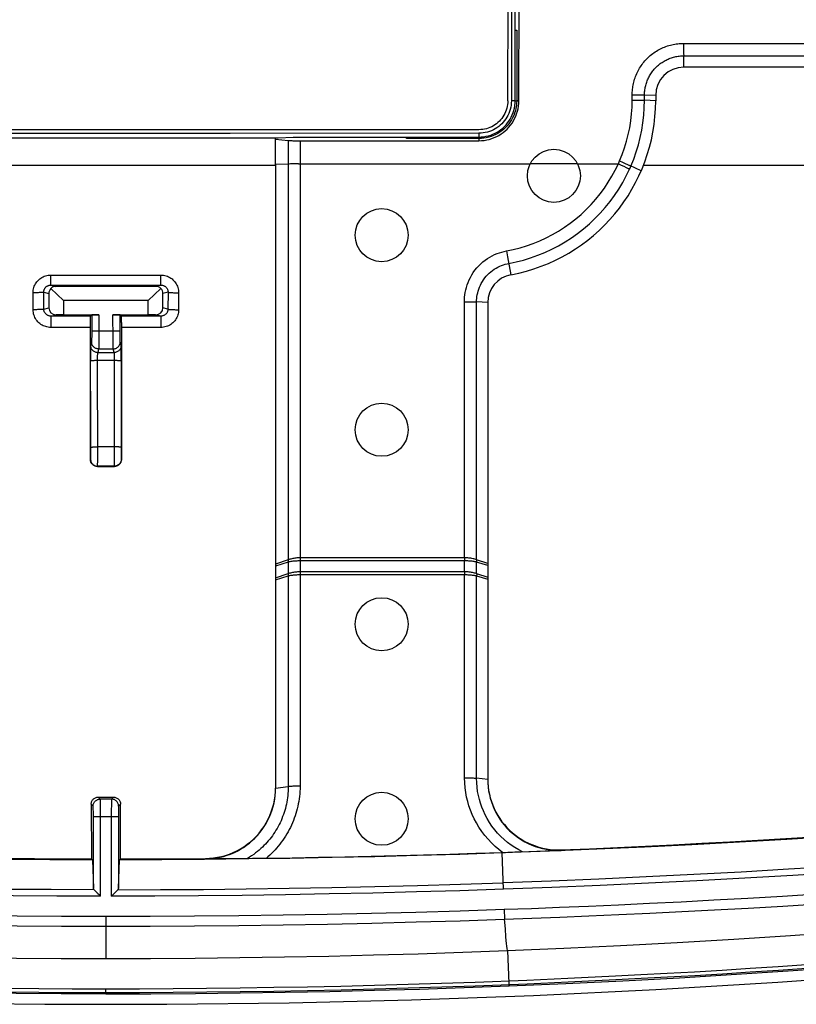
# Model space of a CAD drawing. Units: millimetres. Extents: x -47.7 to 46.8, y -48.8 to 45.7.
# Drawn here: x -2.9 to 19.1, y -48.8 to -21 of the extents above; entities that cross this region are included whole.
import ezdxf

# ---------------------------------------------------------------- set-up
doc = ezdxf.new("R2010")
doc.units = ezdxf.units.MM
doc.header["$LTSCALE"] = 16.335
doc.layers.get('0').update_dxf_attribs({"linetype": 'CONTINUOUS'})
for name, color, linetype in [('ASSI', 7, 'CONTINUOUS'), ('DRAFT', 7, 'CONTINUOUS'), ('RACCORDO', 7, 'CONTINUOUS'), ('SMUSSO', 7, 'CONTINUOUS'), ('SUPERFICI', 7, 'CONTINUOUS')]:
    doc.layers.add(name, color=color, linetype=linetype)

msp = doc.modelspace()

# ---------------------------------------------------------------- linework, layer by layer
at = {"color": 7, "linetype": 'CONTINUOUS'}
for p, q in [((11.108, -23.285), (11.123, -15.334)), ((10.903, -23.284), (10.916, -16.053)), ((11.016, -16.054), (11.003, -23.285)), ((11.112, -21.284), (11.156, -21.284)), ((11.156, -21.284), (11.152, -23.286)), ((11.105, -23.354), (11.108, -23.285)), ((11.108, -23.285), (11.152, -23.285)), ((3.049, -24.107), (-3.984, -24.107)), ((3.049, -24.207), (-3.984, -24.207)), ((10.083, -24.103), (3.049, -24.107)), ((10.083, -24.203), (3.049, -24.207)), ((-5.337, -24.33), (4.402, -24.33)), ((4.402, -24.33), (4.833, -24.312)), ((4.833, -24.312), (10.083, -24.309)), ((8.033, -24.354), (8.033, -24.31)), ((10.083, -24.352), (8.033, -24.354)), ((10.083, -24.31), (10.152, -24.307))]:
    msp.add_line(p, q, dxfattribs=at)
at = {"color": 253, "linetype": 'CONTINUOUS'}
for p, q in [((11.108, -23.285), (11.003, -23.285)), ((11.213, -23.286), (11.152, -23.286)), ((10.083, -24.203), (10.083, -24.414)), ((4.333, -25.114), (-5.267, -25.114)), ((12.873, -25.066), (11.535, -25.066)), ((33.989, -25.114), (14.736, -25.114))]:
    msp.add_line(p, q, dxfattribs=at)
at = {"color": 7, "linetype": 'CONTINUOUS'}
for points in [[(11.003, -23.285), (11, -23.347), (10.994, -23.408), (10.984, -23.468), (10.969, -23.528), (10.951, -23.586), (10.929, -23.642), (10.904, -23.696), (10.876, -23.748), (10.845, -23.798), (10.81, -23.846), (10.772, -23.892), (10.732, -23.935), (10.689, -23.975), (10.643, -24.013), (10.595, -24.047), (10.545, -24.078), (10.493, -24.106), (10.439, -24.131), (10.383, -24.152), (10.325, -24.171), (10.265, -24.185), (10.206, -24.195), (10.145, -24.201), (10.083, -24.203)], [(10.083, -24.414), (10.158, -24.412), (10.233, -24.404), (10.306, -24.392), (10.378, -24.375), (10.45, -24.353), (10.519, -24.326), (10.586, -24.296), (10.65, -24.262), (10.711, -24.223), (10.771, -24.181), (10.827, -24.134), (10.881, -24.084), (10.931, -24.031), (10.978, -23.974), (11.02, -23.915), (11.059, -23.853), (11.094, -23.789), (11.124, -23.723), (11.151, -23.654), (11.173, -23.582), (11.19, -23.509), (11.203, -23.436), (11.21, -23.361), (11.213, -23.286)], [(11.152, -23.286), (11.149, -23.357), (11.142, -23.427), (11.13, -23.497), (11.114, -23.566), (11.093, -23.633), (11.067, -23.699), (11.038, -23.762), (11.006, -23.822), (10.97, -23.88), (10.929, -23.936), (10.885, -23.989), (10.837, -24.04), (10.786, -24.088), (10.733, -24.132), (10.677, -24.172), (10.619, -24.208), (10.559, -24.24), (10.496, -24.269), (10.43, -24.294), (10.362, -24.315), (10.293, -24.331), (10.224, -24.343), (10.154, -24.35), (10.083, -24.352)], [(10.152, -24.307), (10.219, -24.3), (10.286, -24.289), (10.352, -24.273), (10.417, -24.253), (10.48, -24.229), (10.54, -24.202), (10.598, -24.17), (10.653, -24.136), (10.707, -24.097), (10.758, -24.055), (10.807, -24.009), (10.852, -23.961), (10.895, -23.909), (10.933, -23.856), (10.968, -23.8), (10.999, -23.743), (11.027, -23.683), (11.051, -23.62), (11.071, -23.555), (11.087, -23.489), (11.098, -23.422), (11.105, -23.354)], [(10.889, -47.31), (12.49, -47.242), (14.091, -47.165), (15.692, -47.079), (17.293, -46.984), (18.893, -46.88), (20.493, -46.768), (22.093, -46.646), (23.692, -46.516), (25.29, -46.376)], [(-11.824, -47.31), (-10.562, -47.357), (-9.301, -47.398), (-8.039, -47.434), (-6.778, -47.465), (-5.516, -47.49), (-4.254, -47.509), (-2.992, -47.523), (-1.729, -47.532), (-0.467, -47.534)], [(-0.467, -47.534), (0.795, -47.532), (2.057, -47.523), (3.319, -47.509), (4.581, -47.49), (5.843, -47.465), (7.105, -47.434), (8.366, -47.398), (9.628, -47.357), (10.889, -47.31)], [(-0.467, -48.534), (-1.735, -48.532), (-3.002, -48.523), (-4.269, -48.509), (-5.536, -48.49), (-6.803, -48.465), (-8.07, -48.434), (-9.337, -48.398), (-10.603, -48.356), (-11.869, -48.309)], [(-0.467, -48.534), (0.8, -48.532), (2.067, -48.523), (3.334, -48.509), (4.601, -48.49), (5.868, -48.465), (7.135, -48.434), (8.402, -48.398), (9.668, -48.356), (10.935, -48.309)]]:
    msp.add_lwpolyline(points, dxfattribs=at)
for centre in [(12.204, -25.406), (7.333, -27.084), (7.333, -38.084)]:
    msp.add_circle(centre, 0.75, dxfattribs=at)
at = {"layer": 'ASSI', "color": 7, "linetype": 'CONTINUOUS'}
for centre in [(7.333, -32.584), (7.333, -43.584)]:
    msp.add_circle(centre, 0.75, dxfattribs=at)
at = {"layer": 'DRAFT', "color": 7, "linetype": 'CONTINUOUS'}
for p, q in [((-0.878, -44.717), (-0.85, -44.745)), ((-0.084, -44.745), (-0.057, -44.717))]:
    msp.add_line(p, q, dxfattribs=at)
for points in [[(22.8, -43.901), (21.466, -43.995), (20.13, -44.084), (18.792, -44.168), (17.451, -44.245), (16.107, -44.318), (14.765, -44.385), (13.423, -44.445), (12.083, -44.501), (10.743, -44.55)], [(-0.85, -44.745), (-2.055, -44.741), (-3.259, -44.733), (-4.463, -44.721), (-5.667, -44.704), (-6.87, -44.682), (-8.073, -44.656), (-9.275, -44.625), (-10.476, -44.59), (-11.677, -44.55)], [(10.743, -44.55), (9.542, -44.59), (8.34, -44.625), (7.138, -44.656), (5.935, -44.682), (4.732, -44.704), (3.528, -44.721), (2.324, -44.733), (1.12, -44.741), (-0.084, -44.745)], [(-26.357, -47.669), (-22.914, -47.959), (-19.468, -48.207), (-16.019, -48.415), (-12.566, -48.58), (-9.11, -48.705), (-5.653, -48.788), (-2.196, -48.829), (1.261, -48.829), (4.718, -48.788), (8.175, -48.705), (11.632, -48.58), (15.085, -48.415), (18.534, -48.207), (21.98, -47.959), (25.422, -47.669)]]:
    msp.add_lwpolyline(points, dxfattribs=at)
at = {"layer": 'RACCORDO', "color": 7, "linetype": 'CONTINUOUS'}
for p, q in [((11.213, -23.286), (11.228, -15.484)), ((15.883, -22.334), (15.875, -22.014)), ((33.43, -22.334), (15.883, -22.334)), ((15.083, -23.284), (14.767, -23.271)), ((4.333, -24.374), (4.69, -24.405)), ((4.333, -25.09), (4.333, -42.714)), ((-2.021, -28.59), (-1.667, -28.934)), ((0.947, -28.531), (-1.881, -28.531)), ((0.733, -28.934), (1.086, -28.59)), ((-2.081, -28.731), (-2.081, -29.138)), ((1.147, -29.138), (1.147, -28.731)), ((10.333, -28.989), (10.019, -28.97)), ((10.333, -28.989), (10.333, -42.472)), ((-1.667, -29.334), (-1.874, -29.336)), ((-1.667, -29.334), (-0.669, -29.334)), ((-0.907, -29.418), (-0.908, -29.46)), ((-0.908, -29.46), (-0.908, -29.556)), ((-0.869, -29.336), (-0.906, -29.373)), ((-0.869, -29.336), (-0.869, -29.802)), ((-0.266, -29.334), (0.733, -29.334)), ((-0.066, -29.336), (-0.029, -29.373)), ((-0.066, -29.802), (-0.066, -29.336)), ((-0.027, -29.418), (-0.028, -29.396)), ((-0.027, -29.46), (-0.027, -29.418)), ((-0.026, -29.556), (-0.027, -29.46)), ((0.94, -29.336), (0.733, -29.334)), ((-0.908, -29.556), (-0.906, -33.423)), ((-0.026, -29.556), (-0.028, -33.423)), ((-0.899, -30.305), (-0.9, -30.428)), ((-0.899, -30.252), (-0.899, -30.305)), ((-0.036, -30.252), (-0.036, -30.227)), ((-0.035, -30.305), (-0.036, -30.252)), ((-0.034, -30.428), (-0.035, -30.305)), ((-0.9, -30.428), (-0.901, -30.638)), ((-0.034, -30.638), (-0.034, -30.428)), ((-0.706, -33.623), (-0.228, -33.623)), ((10.333, -42.472), (10.019, -42.438)), ((4.333, -42.714), (4.69, -42.674)), ((-0.682, -42.97), (-0.253, -42.97)), ((-0.881, -43.171), (-0.878, -44.717)), ((-0.057, -44.717), (-0.053, -43.171)), ((-3.285, -44.705), (-2.483, -44.711)), ((-2.483, -44.711), (-0.878, -44.717)), ((-0.85, -44.745), (-0.821, -45.552)), ((-0.114, -45.552), (-0.084, -44.745)), ((-0.057, -44.717), (0.746, -44.715)), ((0.746, -44.715), (2.35, -44.705)), ((3.529, -44.712), (2.35, -44.719)), ((3.577, -44.712), (3.529, -44.712)), ((-0.793, -45.599), (-0.802, -45.591)), ((-0.716, -45.676), (-0.793, -45.599)), ((-0.141, -45.599), (-0.293, -45.751)), ((-0.133, -45.591), (-0.141, -45.599)), ((-0.7, -45.693), (-0.716, -45.676)), ((-0.293, -45.751), (-0.314, -45.772))]:
    msp.add_line(p, q, dxfattribs=at)
at = {"layer": 'RACCORDO', "color": 253, "linetype": 'CONTINUOUS'}
for p, q in [((15.876, -21.662), (34.396, -21.662)), ((15.872, -21.79), (15.873, -21.871)), ((15.873, -21.871), (15.874, -21.947)), ((15.874, -21.947), (15.875, -22.014)), ((15.875, -22.014), (34.447, -22.014)), ((14.421, -23.264), (14.421, -23.116)), ((14.421, -23.117), (14.506, -23.117)), ((14.421, -23.265), (14.505, -23.265)), ((15.083, -23.134), (14.767, -23.121)), ((14.767, -23.271), (14.767, -23.121)), ((4.69, -24.405), (4.69, -36.266)), ((5.026, -24.417), (5.026, -36.206)), ((14.027, -25.066), (14.039, -25.039)), ((14.039, -25.039), (14.051, -25.012)), ((14.051, -25.012), (14.063, -24.985)), ((14.063, -24.985), (14.141, -25.02)), ((14.141, -25.02), (14.218, -25.053)), ((4.985, -25.066), (4.903, -25.067)), ((4.985, -25.066), (11.535, -25.066)), ((12.873, -25.066), (14.027, -25.066)), ((14.027, -25.066), (14.105, -25.102)), ((14.105, -25.102), (14.18, -25.137)), ((14.345, -25.217), (14.358, -25.188)), ((14.673, -25.266), (14.354, -25.116)), ((14.358, -25.188), (14.371, -25.158)), ((14.371, -25.158), (14.383, -25.129)), ((10.862, -27.531), (10.893, -27.699)), ((10.893, -27.699), (10.988, -28.202)), ((-2.026, -28.212), (1.091, -28.212)), ((-2.026, -28.457), (-2.026, -28.212)), ((1.091, -28.457), (1.091, -28.212)), ((-2.026, -28.488), (-2.026, -28.457)), ((-2.025, -28.495), (1.091, -28.495)), ((-2.025, -28.495), (-1.881, -28.531)), ((1.091, -28.495), (0.947, -28.531)), ((-2.524, -29.192), (-2.525, -28.713)), ((-2.225, -28.695), (-2.081, -28.731)), ((-2.224, -29.174), (-2.225, -28.695)), ((1.29, -28.695), (1.147, -28.731)), ((1.29, -28.695), (1.289, -29.174)), ((1.591, -28.713), (1.59, -29.192)), ((-2.224, -29.174), (-2.081, -29.138)), ((1.289, -29.174), (1.147, -29.138)), ((9.675, -36.206), (9.675, -28.963)), ((10.019, -36.263), (10.019, -28.97)), ((-2.023, -29.404), (-2.023, -29.692)), ((-2.022, -29.373), (-1.874, -29.336)), ((-0.906, -29.373), (-2.022, -29.373)), ((-0.669, -29.334), (-0.67, -30.135)), ((-0.265, -30.014), (-0.266, -29.334)), ((1.088, -29.373), (-0.029, -29.373)), ((1.088, -29.373), (0.94, -29.336)), ((1.088, -29.378), (1.088, -29.393)), ((1.088, -29.393), (1.088, -29.56)), ((-0.909, -29.692), (-2.023, -29.692)), ((1.088, -29.692), (-0.026, -29.692)), ((1.088, -29.56), (1.088, -29.692)), ((-0.869, -29.948), (-0.87, -30.018)), ((-0.87, -30.018), (-0.87, -30.058)), ((-0.066, -29.802), (-0.869, -29.802)), ((-0.869, -29.802), (-0.869, -29.948)), ((-0.264, -30.208), (-0.265, -30.014)), ((-0.066, -29.845), (-0.066, -29.802)), ((-0.065, -29.967), (-0.066, -29.845)), ((-0.065, -30.032), (-0.065, -29.967)), ((-0.064, -30.069), (-0.065, -30.032)), ((-0.872, -30.101), (-0.897, -30.204)), ((-0.672, -30.301), (-0.697, -30.404)), ((-0.672, -30.301), (-0.263, -30.301)), ((-0.67, -30.135), (-0.67, -30.246)), ((-0.264, -30.262), (-0.264, -30.208)), ((-0.264, -30.285), (-0.264, -30.262)), ((-0.237, -30.404), (-0.263, -30.301)), ((-0.064, -30.086), (-0.064, -30.069)), ((-0.037, -30.204), (-0.063, -30.101)), ((-0.7, -30.477), (-0.699, -30.455)), ((-0.7, -30.516), (-0.7, -30.477)), ((-0.7, -30.559), (-0.7, -30.516)), ((-0.699, -33.493), (-0.7, -30.559)), ((-0.7, -30.62), (-0.234, -30.62)), ((-0.697, -30.404), (-0.237, -30.404)), ((-0.236, -30.436), (-0.235, -30.455)), ((-0.234, -30.574), (-0.236, -33.3)), ((-0.235, -30.455), (-0.235, -30.477)), ((-0.235, -30.477), (-0.234, -30.516)), ((-0.234, -30.516), (-0.234, -30.574)), ((-0.899, -33.228), (-0.901, -30.638)), ((-0.034, -30.638), (-0.036, -33.228)), ((-0.236, -33.067), (-0.698, -33.067)), ((-0.9, -33.372), (-0.899, -33.327)), ((-0.899, -33.327), (-0.899, -33.228)), ((-0.236, -33.3), (-0.235, -33.518)), ((-0.036, -33.228), (-0.035, -33.327)), ((-0.035, -33.327), (-0.035, -33.372)), ((-0.035, -33.372), (-0.035, -33.394)), ((-0.906, -33.423), (-0.901, -33.418)), ((-0.706, -33.623), (-0.701, -33.618)), ((-0.234, -33.618), (-0.701, -33.618)), ((-0.7, -33.561), (-0.699, -33.493)), ((-0.235, -33.518), (-0.235, -33.578)), ((-0.235, -33.578), (-0.234, -33.603)), ((-0.234, -33.618), (-0.228, -33.623)), ((-0.034, -33.418), (-0.028, -33.423)), ((4.69, -36.266), (4.333, -36.381)), ((4.69, -36.327), (4.333, -36.443)), ((4.69, -36.327), (4.69, -36.652)), ((9.675, -36.206), (5.026, -36.206)), ((5.026, -36.206), (5.027, -36.293)), ((5.027, -36.293), (5.027, -36.594)), ((9.675, -36.206), (9.676, -36.293)), ((9.676, -36.594), (9.676, -36.293)), ((10.333, -36.365), (10.019, -36.263)), ((10.333, -36.427), (10.02, -36.326)), ((10.02, -36.65), (10.02, -36.326)), ((4.333, -36.768), (4.69, -36.652)), ((4.333, -36.829), (4.69, -36.714)), ((4.69, -36.714), (4.69, -42.674)), ((5.027, -36.622), (5.026, -36.681)), ((5.026, -36.681), (5.026, -42.663)), ((5.027, -36.594), (9.676, -36.594)), ((5.027, -36.594), (5.027, -36.622)), ((9.676, -36.622), (9.675, -36.671)), ((9.675, -36.671), (9.675, -36.681)), ((9.675, -42.427), (9.675, -36.681)), ((9.676, -36.594), (9.676, -36.622)), ((10.019, -36.712), (10.333, -36.813)), ((10.019, -42.438), (10.019, -36.712)), ((10.02, -36.65), (10.333, -36.751)), ((-0.626, -43.026), (-0.682, -42.97)), ((-0.309, -43.026), (-0.626, -43.026)), ((-0.623, -43.096), (-0.624, -43.063)), ((-0.623, -43.138), (-0.623, -43.096)), ((-0.622, -43.247), (-0.623, -43.138)), ((-0.312, -43.116), (-0.312, -43.189)), ((-0.253, -42.97), (-0.309, -43.026)), ((-0.826, -43.226), (-0.881, -43.171)), ((-0.823, -43.293), (-0.823, -43.268)), ((-0.822, -43.324), (-0.823, -43.293)), ((-0.821, -43.377), (-0.822, -43.324)), ((-0.821, -43.438), (-0.821, -43.377)), ((-0.621, -43.416), (-0.622, -43.247)), ((-0.621, -45.772), (-0.621, -43.416)), ((-0.312, -43.189), (-0.314, -43.345)), ((-0.314, -43.345), (-0.314, -45.772)), ((-0.113, -43.397), (-0.114, -43.46)), ((-0.112, -43.308), (-0.113, -43.341)), ((-0.113, -43.341), (-0.113, -43.397)), ((-0.053, -43.171), (-0.109, -43.226)), ((-0.821, -43.526), (-0.821, -43.438)), ((-0.114, -43.526), (-0.821, -43.526)), ((-0.821, -45.552), (-0.821, -43.526)), ((-0.114, -43.46), (-0.114, -45.552)), ((10.778, -45.576), (10.743, -44.545)), ((10.801, -46.144), (10.811, -46.424)), ((-0.468, -46.34), (-0.467, -47.534)), ((10.831, -46.694), (10.811, -46.424)), ((10.849, -46.923), (10.831, -46.694)), ((10.889, -47.31), (10.929, -48.237)), ((11.441, -48.142), (12.601, -48.092)), ((12.601, -48.092), (13.946, -48.027)), ((12.606, -48.196), (13.952, -48.131)), ((-0.467, -48.534), (-0.467, -48.389)), ((10.929, -48.237), (10.93, -48.256)), ((10.935, -48.309), (10.93, -48.267)), ((11.446, -48.246), (12.606, -48.196))]:
    msp.add_line(p, q, dxfattribs=at)
for points in [[(14.421, -23.116), (14.421, -23.078), (14.422, -23.039), (14.425, -23), (14.428, -22.96), (14.433, -22.921), (14.439, -22.88), (14.446, -22.84), (14.454, -22.799), (14.464, -22.759), (14.475, -22.718), (14.487, -22.677), (14.5, -22.637), (14.515, -22.597), (14.53, -22.556), (14.547, -22.517), (14.566, -22.478), (14.585, -22.439), (14.605, -22.402), (14.627, -22.364), (14.65, -22.328), (14.673, -22.292), (14.698, -22.257), (14.724, -22.223), (14.751, -22.189), (14.778, -22.157), (14.807, -22.125), (14.837, -22.094), (14.868, -22.063), (14.899, -22.034), (14.931, -22.006), (14.965, -21.978), (14.999, -21.952), (15.033, -21.927), (15.069, -21.903), (15.105, -21.879), (15.142, -21.857), (15.179, -21.836), (15.218, -21.816), (15.256, -21.798), (15.295, -21.78), (15.335, -21.764), (15.375, -21.748), (15.416, -21.734), (15.457, -21.721), (15.498, -21.71), (15.54, -21.699), (15.582, -21.69), (15.624, -21.682), (15.666, -21.676), (15.708, -21.671), (15.75, -21.667), (15.792, -21.664), (15.834, -21.662), (15.876, -21.662)], [(15.872, -21.662), (15.872, -21.705), (15.872, -21.79)], [(14.767, -23.121), (14.768, -23.091), (14.769, -23.061), (14.771, -23.031), (14.774, -23.001), (14.777, -22.971), (14.782, -22.94), (14.787, -22.91), (14.794, -22.879), (14.801, -22.848), (14.81, -22.817), (14.819, -22.786), (14.829, -22.755), (14.841, -22.725), (14.853, -22.694), (14.866, -22.664), (14.88, -22.634), (14.895, -22.605), (14.911, -22.576), (14.927, -22.548), (14.944, -22.521), (14.963, -22.494), (14.981, -22.467), (15.001, -22.441), (15.022, -22.415), (15.043, -22.391), (15.065, -22.366), (15.087, -22.343), (15.111, -22.32), (15.135, -22.298), (15.159, -22.276), (15.185, -22.255), (15.21, -22.235), (15.237, -22.216), (15.264, -22.198), (15.291, -22.18), (15.319, -22.163), (15.348, -22.147), (15.377, -22.132), (15.406, -22.118), (15.436, -22.105), (15.466, -22.092), (15.497, -22.08), (15.528, -22.07), (15.559, -22.06), (15.59, -22.051), (15.622, -22.043), (15.654, -22.036), (15.686, -22.03), (15.717, -22.025), (15.749, -22.021), (15.781, -22.018), (15.813, -22.015), (15.844, -22.014), (15.875, -22.014)], [(14.063, -24.985), (14.137, -24.802), (14.203, -24.617), (14.26, -24.429), (14.309, -24.239), (14.349, -24.046), (14.38, -23.853), (14.402, -23.658), (14.416, -23.462), (14.421, -23.264)], [(14.383, -25.129), (14.463, -24.932), (14.534, -24.731), (14.596, -24.528), (14.648, -24.323), (14.691, -24.115), (14.724, -23.906), (14.748, -23.695), (14.762, -23.484), (14.767, -23.271)], [(14.505, -23.265), (14.588, -23.266), (14.627, -23.267), (14.665, -23.268), (14.701, -23.269), (14.735, -23.27), (14.767, -23.271)], [(14.506, -23.117), (14.588, -23.117), (14.627, -23.118), (14.665, -23.118), (14.701, -23.119), (14.735, -23.12), (14.767, -23.121)], [(14.218, -25.053), (14.289, -25.086), (14.323, -25.101), (14.354, -25.116)], [(4.903, -25.067), (4.863, -25.068), (4.825, -25.068), (4.788, -25.069), (4.753, -25.07), (4.72, -25.072), (4.333, -25.09)], [(10.862, -27.53), (11.055, -27.49), (11.246, -27.442), (11.434, -27.384), (11.621, -27.318), (11.805, -27.243), (11.985, -27.16), (12.162, -27.069), (12.335, -26.969), (12.502, -26.861), (12.665, -26.746), (12.823, -26.624), (12.974, -26.495), (13.119, -26.358), (13.259, -26.215), (13.391, -26.067), (13.516, -25.912), (13.634, -25.752), (13.744, -25.587), (13.846, -25.418), (13.94, -25.245), (14.027, -25.066)], [(10.878, -27.892), (11.135, -27.839), (11.342, -27.786), (11.546, -27.723), (11.748, -27.652), (11.947, -27.571), (12.142, -27.481), (12.332, -27.382), (12.519, -27.274), (12.7, -27.158), (12.876, -27.034), (13.046, -26.901), (13.209, -26.761), (13.366, -26.614), (13.516, -26.46), (13.659, -26.299), (13.793, -26.132), (13.92, -25.959), (14.039, -25.78), (14.15, -25.597), (14.252, -25.409), (14.345, -25.217)], [(14.18, -25.137), (14.252, -25.171), (14.285, -25.187), (14.316, -25.202), (14.345, -25.217)], [(9.675, -28.963), (9.675, -28.901), (9.679, -28.836), (9.686, -28.77), (9.697, -28.702), (9.711, -28.632), (9.729, -28.561), (9.751, -28.49), (9.777, -28.418), (9.808, -28.348), (9.843, -28.277), (9.882, -28.208), (9.925, -28.141), (9.972, -28.075), (10.023, -28.012), (10.078, -27.952), (10.136, -27.895), (10.197, -27.841), (10.26, -27.792), (10.325, -27.746), (10.392, -27.704), (10.46, -27.667), (10.529, -27.634), (10.598, -27.605), (10.666, -27.581), (10.732, -27.56), (10.797, -27.543), (10.862, -27.53)], [(10.019, -28.97), (10.02, -28.922), (10.023, -28.873), (10.029, -28.822), (10.038, -28.77), (10.049, -28.716), (10.063, -28.663), (10.08, -28.608), (10.101, -28.554), (10.124, -28.5), (10.151, -28.447), (10.181, -28.394), (10.214, -28.343), (10.25, -28.294), (10.29, -28.246), (10.331, -28.201), (10.375, -28.158), (10.422, -28.117), (10.47, -28.08), (10.519, -28.045), (10.57, -28.014), (10.622, -27.985), (10.674, -27.96), (10.726, -27.939), (10.778, -27.92), (10.829, -27.904), (10.878, -27.892)], [(-2.525, -28.713), (-2.524, -28.675), (-2.52, -28.638), (-2.513, -28.601), (-2.503, -28.565), (-2.491, -28.53), (-2.476, -28.495), (-2.459, -28.462), (-2.439, -28.431), (-2.417, -28.4), (-2.392, -28.372), (-2.366, -28.346), (-2.338, -28.321), (-2.308, -28.299), (-2.276, -28.279), (-2.243, -28.262), (-2.209, -28.247), (-2.173, -28.235), (-2.137, -28.225), (-2.101, -28.218), (-2.064, -28.214), (-2.026, -28.212)], [(1.091, -28.212), (1.129, -28.214), (1.166, -28.218), (1.203, -28.225), (1.239, -28.235), (1.274, -28.247), (1.308, -28.262), (1.341, -28.279), (1.373, -28.299), (1.403, -28.321), (1.431, -28.346), (1.458, -28.372), (1.482, -28.401), (1.504, -28.431), (1.524, -28.462), (1.541, -28.495), (1.556, -28.53), (1.569, -28.565), (1.578, -28.601), (1.585, -28.638), (1.589, -28.675), (1.591, -28.713)], [(-2.225, -28.695), (-2.224, -28.68), (-2.223, -28.665), (-2.22, -28.65), (-2.216, -28.636), (-2.211, -28.622), (-2.205, -28.608), (-2.198, -28.595), (-2.19, -28.582), (-2.182, -28.57), (-2.172, -28.559), (-2.161, -28.548), (-2.15, -28.538), (-2.138, -28.53), (-2.125, -28.522), (-2.112, -28.515), (-2.099, -28.509), (-2.084, -28.504), (-2.07, -28.5), (-2.055, -28.497), (-2.04, -28.495), (-2.025, -28.495)], [(-2.025, -28.495), (-2.025, -28.493), (-2.026, -28.488)], [(1.091, -28.495), (1.091, -28.493), (1.091, -28.488), (1.091, -28.457)], [(1.091, -28.495), (1.106, -28.495), (1.121, -28.497), (1.135, -28.5), (1.15, -28.504), (1.164, -28.509), (1.178, -28.515), (1.191, -28.522), (1.203, -28.53), (1.215, -28.538), (1.227, -28.548), (1.237, -28.559), (1.247, -28.57), (1.256, -28.582), (1.264, -28.595), (1.271, -28.608), (1.277, -28.622), (1.281, -28.636), (1.285, -28.65), (1.288, -28.665), (1.29, -28.68), (1.29, -28.695)], [(-2.225, -28.695), (-2.227, -28.697), (-2.233, -28.699), (-2.242, -28.7), (-2.254, -28.702), (-2.268, -28.704), (-2.286, -28.705), (-2.306, -28.707), (-2.328, -28.708), (-2.352, -28.709), (-2.378, -28.71), (-2.406, -28.711), (-2.434, -28.712), (-2.464, -28.713), (-2.495, -28.713), (-2.525, -28.713)], [(1.29, -28.695), (1.293, -28.697), (1.298, -28.699), (1.307, -28.7), (1.319, -28.702), (1.334, -28.704), (1.351, -28.705), (1.371, -28.707), (1.393, -28.708), (1.417, -28.709), (1.443, -28.71), (1.471, -28.711), (1.5, -28.712), (1.53, -28.713), (1.56, -28.713), (1.591, -28.713)], [(-2.224, -29.174), (-2.226, -29.175), (-2.232, -29.177), (-2.241, -29.179), (-2.253, -29.181), (-2.267, -29.183), (-2.285, -29.184), (-2.305, -29.186), (-2.327, -29.187), (-2.351, -29.188), (-2.377, -29.189), (-2.405, -29.19), (-2.433, -29.191), (-2.463, -29.192), (-2.494, -29.192), (-2.524, -29.192)], [(-2.023, -29.692), (-2.061, -29.691), (-2.098, -29.686), (-2.134, -29.68), (-2.17, -29.67), (-2.206, -29.658), (-2.24, -29.643), (-2.273, -29.625), (-2.305, -29.605), (-2.335, -29.583), (-2.363, -29.559), (-2.39, -29.532), (-2.414, -29.504), (-2.437, -29.474), (-2.457, -29.442), (-2.474, -29.409), (-2.489, -29.375), (-2.502, -29.34), (-2.512, -29.304), (-2.519, -29.267), (-2.523, -29.23), (-2.524, -29.192)], [(-2.022, -29.373), (-2.037, -29.373), (-2.052, -29.371), (-2.067, -29.368), (-2.081, -29.364), (-2.096, -29.359), (-2.109, -29.353), (-2.123, -29.346), (-2.135, -29.339), (-2.147, -29.33), (-2.159, -29.32), (-2.169, -29.309), (-2.179, -29.298), (-2.188, -29.286), (-2.196, -29.273), (-2.203, -29.26), (-2.209, -29.247), (-2.214, -29.232), (-2.218, -29.218), (-2.221, -29.203), (-2.223, -29.188), (-2.224, -29.174)], [(1.289, -29.174), (1.288, -29.188), (1.287, -29.203), (1.284, -29.218), (1.28, -29.232), (1.275, -29.247), (1.269, -29.26), (1.262, -29.273), (1.254, -29.286), (1.245, -29.298), (1.235, -29.309), (1.224, -29.32), (1.213, -29.33), (1.201, -29.339), (1.188, -29.346), (1.175, -29.353), (1.161, -29.359), (1.147, -29.364), (1.132, -29.368), (1.118, -29.371), (1.103, -29.373), (1.088, -29.373)], [(1.59, -29.192), (1.588, -29.23), (1.584, -29.267), (1.577, -29.304), (1.567, -29.34), (1.555, -29.375), (1.54, -29.409), (1.522, -29.442), (1.502, -29.474), (1.48, -29.504), (1.455, -29.532), (1.429, -29.559), (1.4, -29.583), (1.37, -29.605), (1.338, -29.625), (1.305, -29.643), (1.271, -29.658), (1.236, -29.67), (1.2, -29.68), (1.163, -29.687), (1.126, -29.691), (1.088, -29.692)], [(1.289, -29.174), (1.292, -29.175), (1.297, -29.177), (1.306, -29.179), (1.318, -29.181), (1.333, -29.183), (1.35, -29.184), (1.37, -29.186), (1.392, -29.187), (1.416, -29.188), (1.442, -29.189), (1.47, -29.19), (1.499, -29.191), (1.529, -29.192), (1.559, -29.192), (1.59, -29.192)], [(9.675, -28.964), (9.717, -28.964), (9.759, -28.964), (9.8, -28.964), (9.841, -28.964), (9.88, -28.965), (9.918, -28.966), (9.954, -28.967), (9.987, -28.968), (10.019, -28.97)], [(-2.022, -29.373), (-2.022, -29.375), (-2.022, -29.378), (-2.022, -29.385), (-2.023, -29.404)], [(1.088, -29.373), (1.088, -29.375), (1.088, -29.378)], [(-0.87, -30.058), (-0.871, -30.078), (-0.871, -30.086), (-0.871, -30.092), (-0.871, -30.097), (-0.871, -30.1), (-0.872, -30.101)], [(-0.697, -30.404), (-0.718, -30.403), (-0.739, -30.399), (-0.759, -30.394), (-0.779, -30.386), (-0.797, -30.377), (-0.815, -30.366), (-0.831, -30.352), (-0.846, -30.338), (-0.859, -30.321), (-0.87, -30.304), (-0.88, -30.285), (-0.887, -30.266), (-0.893, -30.245), (-0.896, -30.225), (-0.897, -30.204)], [(-0.672, -30.301), (-0.692, -30.3), (-0.713, -30.297), (-0.733, -30.291), (-0.753, -30.284), (-0.772, -30.274), (-0.789, -30.263), (-0.805, -30.25), (-0.82, -30.235), (-0.833, -30.219), (-0.845, -30.201), (-0.854, -30.183), (-0.862, -30.163), (-0.867, -30.143), (-0.87, -30.122), (-0.872, -30.101)], [(-0.67, -30.246), (-0.671, -30.275), (-0.671, -30.285), (-0.671, -30.293), (-0.671, -30.299), (-0.672, -30.301)], [(-0.263, -30.301), (-0.263, -30.299), (-0.263, -30.293), (-0.264, -30.285)], [(-0.263, -30.301), (-0.242, -30.3), (-0.221, -30.297), (-0.201, -30.291), (-0.182, -30.284), (-0.163, -30.274), (-0.146, -30.263), (-0.129, -30.25), (-0.114, -30.235), (-0.101, -30.219), (-0.09, -30.201), (-0.08, -30.183), (-0.073, -30.163), (-0.067, -30.143), (-0.064, -30.122), (-0.063, -30.101)], [(-0.037, -30.204), (-0.039, -30.225), (-0.042, -30.245), (-0.047, -30.266), (-0.055, -30.285), (-0.064, -30.304), (-0.076, -30.321), (-0.089, -30.338), (-0.104, -30.352), (-0.12, -30.366), (-0.137, -30.377), (-0.156, -30.386), (-0.176, -30.394), (-0.196, -30.399), (-0.217, -30.403), (-0.237, -30.404)], [(-0.063, -30.101), (-0.063, -30.1), (-0.063, -30.097), (-0.064, -30.092), (-0.064, -30.086)], [(-0.901, -30.637), (-0.899, -30.636), (-0.896, -30.634), (-0.89, -30.632), (-0.883, -30.631), (-0.873, -30.629), (-0.862, -30.627), (-0.849, -30.626), (-0.834, -30.625), (-0.818, -30.624), (-0.8, -30.623), (-0.781, -30.622), (-0.762, -30.621), (-0.742, -30.621), (-0.721, -30.621), (-0.7, -30.62)], [(-0.699, -30.455), (-0.699, -30.436), (-0.699, -30.428), (-0.698, -30.421), (-0.698, -30.415), (-0.698, -30.411), (-0.698, -30.407), (-0.697, -30.405), (-0.697, -30.404)], [(-0.237, -30.404), (-0.237, -30.405), (-0.237, -30.407), (-0.237, -30.411), (-0.236, -30.415), (-0.236, -30.421), (-0.236, -30.428), (-0.236, -30.436)], [(-0.234, -30.62), (-0.213, -30.621), (-0.193, -30.621), (-0.173, -30.621), (-0.153, -30.622), (-0.135, -30.623), (-0.117, -30.624), (-0.101, -30.625), (-0.086, -30.626), (-0.073, -30.627), (-0.061, -30.629), (-0.052, -30.631), (-0.044, -30.632), (-0.039, -30.634), (-0.035, -30.636), (-0.034, -30.637)], [(-0.899, -33.087), (-0.897, -33.085), (-0.894, -33.083), (-0.888, -33.081), (-0.881, -33.079), (-0.871, -33.077), (-0.86, -33.075), (-0.847, -33.074), (-0.832, -33.072), (-0.816, -33.071), (-0.798, -33.07), (-0.779, -33.069), (-0.76, -33.068), (-0.74, -33.067), (-0.719, -33.067), (-0.698, -33.067)], [(-0.036, -33.087), (-0.037, -33.085), (-0.041, -33.083), (-0.046, -33.081), (-0.054, -33.079), (-0.063, -33.077), (-0.075, -33.075), (-0.088, -33.074), (-0.103, -33.072), (-0.119, -33.071), (-0.137, -33.07), (-0.155, -33.069), (-0.175, -33.068), (-0.195, -33.067), (-0.215, -33.067), (-0.236, -33.067)], [(-0.901, -33.418), (-0.901, -33.417), (-0.901, -33.414), (-0.901, -33.409), (-0.9, -33.402), (-0.9, -33.394), (-0.9, -33.372)], [(-0.035, -33.394), (-0.034, -33.402), (-0.034, -33.409), (-0.034, -33.414), (-0.034, -33.417), (-0.034, -33.418)], [(-0.901, -33.418), (-0.9, -33.439), (-0.897, -33.46), (-0.891, -33.48), (-0.884, -33.5), (-0.874, -33.518), (-0.863, -33.536), (-0.85, -33.552), (-0.835, -33.567), (-0.819, -33.58), (-0.801, -33.591), (-0.782, -33.601), (-0.763, -33.608), (-0.743, -33.614), (-0.722, -33.617), (-0.701, -33.618)], [(-0.701, -33.618), (-0.701, -33.616), (-0.701, -33.611), (-0.7, -33.603), (-0.7, -33.592), (-0.7, -33.561)], [(-0.034, -33.418), (-0.035, -33.439), (-0.038, -33.46), (-0.043, -33.48), (-0.051, -33.5), (-0.06, -33.518), (-0.072, -33.536), (-0.085, -33.552), (-0.1, -33.567), (-0.116, -33.58), (-0.134, -33.591), (-0.152, -33.601), (-0.172, -33.608), (-0.192, -33.614), (-0.213, -33.617), (-0.234, -33.618)], [(-0.234, -33.603), (-0.234, -33.611), (-0.234, -33.616), (-0.234, -33.618)], [(5.026, -36.206), (4.996, -36.207), (4.965, -36.208), (4.935, -36.21), (4.905, -36.213), (4.875, -36.217), (4.846, -36.222), (4.817, -36.227), (4.789, -36.233), (4.763, -36.241), (4.737, -36.248), (4.713, -36.257), (4.69, -36.266)], [(4.69, -36.266), (4.69, -36.273), (4.691, -36.28), (4.691, -36.287), (4.692, -36.294), (4.692, -36.301), (4.691, -36.308), (4.691, -36.314), (4.691, -36.321), (4.69, -36.327)], [(5.027, -36.293), (4.996, -36.294), (4.966, -36.294), (4.935, -36.296), (4.905, -36.297), (4.875, -36.3), (4.846, -36.302), (4.818, -36.305), (4.79, -36.309), (4.763, -36.313), (4.737, -36.317), (4.713, -36.322), (4.69, -36.327)], [(10.02, -36.326), (9.996, -36.321), (9.971, -36.316), (9.945, -36.312), (9.917, -36.308), (9.889, -36.304), (9.86, -36.301), (9.83, -36.299), (9.8, -36.297), (9.769, -36.295), (9.738, -36.294), (9.707, -36.293), (5.027, -36.293)], [(10.019, -36.263), (9.995, -36.254), (9.97, -36.246), (9.944, -36.238), (9.917, -36.231), (9.888, -36.225), (9.859, -36.22), (9.829, -36.215), (9.799, -36.212), (9.768, -36.209), (9.737, -36.207), (9.706, -36.206), (9.675, -36.206)], [(10.019, -36.263), (10.018, -36.271), (10.018, -36.278), (10.017, -36.285), (10.017, -36.292), (10.017, -36.299), (10.018, -36.306), (10.018, -36.312), (10.019, -36.319), (10.02, -36.326)], [(4.69, -36.652), (4.689, -36.659), (4.689, -36.665), (4.688, -36.672), (4.688, -36.679), (4.688, -36.686), (4.688, -36.693), (4.688, -36.7), (4.689, -36.707), (4.69, -36.714)], [(4.69, -36.652), (4.713, -36.643), (4.737, -36.635), (4.762, -36.628), (4.789, -36.621), (4.816, -36.615), (4.845, -36.61), (4.874, -36.605), (4.904, -36.601), (4.934, -36.598), (4.965, -36.596), (4.996, -36.595), (5.027, -36.594)], [(4.69, -36.714), (4.712, -36.709), (4.736, -36.704), (4.762, -36.7), (4.788, -36.696), (4.816, -36.693), (4.844, -36.69), (4.874, -36.687), (4.903, -36.685), (4.934, -36.684), (4.964, -36.682), (4.995, -36.682), (5.026, -36.681)], [(5.026, -36.681), (9.706, -36.681), (9.738, -36.682), (9.769, -36.683), (9.8, -36.684), (9.83, -36.686), (9.86, -36.689), (9.89, -36.692), (9.918, -36.695), (9.945, -36.699), (9.971, -36.703), (9.996, -36.707), (10.019, -36.712)], [(9.676, -36.594), (9.708, -36.594), (9.739, -36.596), (9.77, -36.597), (9.801, -36.6), (9.832, -36.604), (9.861, -36.608), (9.891, -36.613), (9.919, -36.619), (9.946, -36.626), (9.972, -36.633), (9.996, -36.641), (10.02, -36.65)], [(10.02, -36.65), (10.02, -36.657), (10.021, -36.663), (10.021, -36.67), (10.021, -36.677), (10.021, -36.684), (10.021, -36.691), (10.02, -36.698), (10.02, -36.705), (10.019, -36.712)], [(9.675, -42.423), (9.717, -42.423), (9.759, -42.424), (9.801, -42.425), (9.841, -42.426), (9.88, -42.428), (9.918, -42.43), (9.954, -42.432), (9.988, -42.435), (10.019, -42.438)], [(10.762, -44.545), (10.648, -44.457), (10.54, -44.364), (10.438, -44.265), (10.341, -44.161), (10.249, -44.052), (10.164, -43.939), (10.086, -43.822), (10.015, -43.702), (9.95, -43.581), (9.894, -43.462), (9.846, -43.341), (9.803, -43.219), (9.766, -43.096), (9.736, -42.971), (9.711, -42.842), (9.693, -42.707), (9.681, -42.569), (9.675, -42.427)], [(11.321, -44.522), (11.209, -44.464), (11.1, -44.4), (10.994, -44.329), (10.892, -44.252), (10.794, -44.17), (10.701, -44.082), (10.612, -43.989), (10.53, -43.892), (10.453, -43.791), (10.382, -43.687), (10.318, -43.579), (10.26, -43.471), (10.21, -43.363), (10.167, -43.256), (10.129, -43.146), (10.097, -43.036), (10.07, -42.924), (10.048, -42.809), (10.032, -42.689), (10.022, -42.565), (10.019, -42.438)], [(4.69, -42.674), (4.689, -42.739), (4.686, -42.803), (4.682, -42.867), (4.676, -42.928), (4.669, -42.989), (4.66, -43.05), (4.65, -43.111), (4.638, -43.171), (4.624, -43.231), (4.609, -43.291), (4.592, -43.35), (4.574, -43.408), (4.554, -43.467), (4.533, -43.524), (4.51, -43.581), (4.486, -43.638), (4.46, -43.694), (4.433, -43.749), (4.404, -43.803), (4.374, -43.857), (4.343, -43.91), (4.31, -43.962), (4.276, -44.013), (4.241, -44.064), (4.204, -44.113), (4.166, -44.161), (4.127, -44.208), (4.087, -44.254), (4.046, -44.299), (4.004, -44.343), (3.96, -44.386), (3.915, -44.427), (3.868, -44.469), (3.819, -44.51), (3.768, -44.551), (3.713, -44.591), (3.655, -44.632), (3.594, -44.672), (3.529, -44.712)], [(5.026, -42.663), (5.025, -42.737), (5.021, -42.81), (5.016, -42.882), (5.008, -42.953), (4.999, -43.023), (4.988, -43.092), (4.976, -43.162), (4.961, -43.231), (4.945, -43.3), (4.927, -43.368), (4.907, -43.435), (4.885, -43.503), (4.862, -43.569), (4.837, -43.635), (4.81, -43.7), (4.781, -43.764), (4.751, -43.828), (4.719, -43.891), (4.686, -43.953), (4.651, -44.014), (4.614, -44.074), (4.576, -44.134), (4.536, -44.192), (4.495, -44.249), (4.453, -44.304), (4.409, -44.359), (4.363, -44.412), (4.317, -44.464), (4.269, -44.515), (4.22, -44.565), (4.169, -44.613), (4.117, -44.661), (4.063, -44.707)], [(5.026, -42.661), (4.985, -42.661), (4.944, -42.662), (4.903, -42.662), (4.863, -42.663), (4.825, -42.665), (4.788, -42.667), (4.753, -42.669), (4.72, -42.672), (4.69, -42.674)], [(-0.826, -43.226), (-0.825, -43.205), (-0.822, -43.184), (-0.816, -43.164), (-0.809, -43.144), (-0.799, -43.126), (-0.788, -43.108), (-0.775, -43.092), (-0.76, -43.077), (-0.743, -43.064), (-0.726, -43.053), (-0.707, -43.043), (-0.688, -43.036), (-0.667, -43.03), (-0.647, -43.027), (-0.626, -43.026)], [(-0.624, -43.063), (-0.624, -43.05), (-0.625, -43.04), (-0.625, -43.033), (-0.626, -43.028), (-0.626, -43.026)], [(-0.309, -43.026), (-0.309, -43.028), (-0.309, -43.033), (-0.31, -43.04), (-0.31, -43.05), (-0.311, -43.063), (-0.311, -43.078), (-0.312, -43.116)], [(-0.109, -43.226), (-0.11, -43.205), (-0.113, -43.184), (-0.119, -43.164), (-0.126, -43.144), (-0.136, -43.126), (-0.147, -43.108), (-0.16, -43.092), (-0.175, -43.077), (-0.191, -43.064), (-0.209, -43.053), (-0.227, -43.043), (-0.247, -43.036), (-0.267, -43.03), (-0.288, -43.027), (-0.309, -43.026)], [(-0.823, -43.268), (-0.824, -43.257), (-0.824, -43.248), (-0.824, -43.24), (-0.825, -43.234), (-0.825, -43.23), (-0.826, -43.227), (-0.826, -43.226)], [(-0.109, -43.226), (-0.109, -43.227), (-0.11, -43.23), (-0.11, -43.234), (-0.11, -43.24), (-0.111, -43.248), (-0.111, -43.257), (-0.111, -43.268), (-0.112, -43.28), (-0.112, -43.308)], [(22.848, -44.745), (21.515, -44.84), (20.18, -44.929), (18.842, -45.012), (17.503, -45.09), (16.162, -45.162), (14.818, -45.229), (13.472, -45.29), (12.123, -45.346), (10.772, -45.396)], [(23.029, -44.913), (21.676, -45.01), (20.322, -45.1), (18.965, -45.186), (17.606, -45.265), (16.245, -45.339), (14.882, -45.407), (13.517, -45.469), (12.149, -45.525), (10.778, -45.576)], [(10.801, -46.144), (11.568, -46.116), (12.362, -46.085), (13.183, -46.051), (14.03, -46.014), (14.904, -45.973), (15.805, -45.929), (16.732, -45.88), (17.686, -45.828), (18.667, -45.77), (19.674, -45.708), (20.707, -45.642), (21.768, -45.57), (22.854, -45.492), (23.968, -45.408), (25.108, -45.319)], [(-0.621, -45.772), (-1.854, -45.769), (-3.087, -45.761), (-4.319, -45.749), (-5.552, -45.732), (-6.784, -45.71), (-8.017, -45.684), (-9.249, -45.653), (-10.481, -45.617), (-11.713, -45.576)], [(-0.802, -45.591), (-2.014, -45.587), (-3.226, -45.579), (-4.437, -45.567), (-5.649, -45.55), (-6.861, -45.528), (-8.072, -45.502), (-9.284, -45.471), (-10.495, -45.436), (-11.707, -45.396)], [(10.778, -45.576), (9.546, -45.617), (8.314, -45.653), (7.082, -45.684), (5.85, -45.71), (4.617, -45.732), (3.385, -45.749), (2.152, -45.761), (0.919, -45.769), (-0.314, -45.772)], [(-0.133, -45.591), (1.079, -45.587), (2.291, -45.579), (3.503, -45.567), (4.715, -45.55), (5.926, -45.528), (7.138, -45.502), (8.349, -45.471), (9.561, -45.436), (10.772, -45.396)], [(10.811, -46.424), (11.579, -46.396), (12.374, -46.365), (13.195, -46.332), (14.043, -46.294), (14.918, -46.254), (15.819, -46.209), (16.747, -46.161), (17.702, -46.108), (18.683, -46.051), (19.691, -45.99), (20.726, -45.923), (21.787, -45.851), (22.875, -45.773), (23.989, -45.69), (25.13, -45.601)], [(-11.736, -46.144), (-10.485, -46.185), (-9.233, -46.222), (-7.982, -46.253), (-6.73, -46.28), (-5.478, -46.302), (-4.226, -46.319), (-2.974, -46.331), (-1.721, -46.338), (-0.468, -46.34)], [(-0.468, -46.34), (0.785, -46.338), (2.038, -46.331), (3.29, -46.319), (4.543, -46.302), (5.795, -46.28), (7.047, -46.253), (8.298, -46.222), (9.55, -46.185), (10.801, -46.144)], [(-11.745, -46.424), (-10.493, -46.465), (-9.241, -46.502), (-7.988, -46.533), (-6.736, -46.56), (-5.483, -46.582), (-4.229, -46.599), (-2.976, -46.611), (-1.722, -46.618), (-0.468, -46.62)], [(-0.468, -46.62), (0.786, -46.618), (2.04, -46.611), (3.293, -46.599), (4.547, -46.582), (5.8, -46.56), (7.053, -46.533), (8.306, -46.502), (9.558, -46.465), (10.811, -46.424)], [(10.889, -47.31), (10.882, -47.254), (10.874, -47.187), (10.866, -47.11), (10.858, -47.022), (10.849, -46.923)], [(13.946, -48.027), (14.666, -47.99), (15.411, -47.95), (16.183, -47.907), (16.963, -47.86), (17.751, -47.811), (18.549, -47.76), (19.337, -47.706), (20.117, -47.652), (20.888, -47.595), (21.634, -47.539), (22.353, -47.483), (23.047, -47.427), (24.299, -47.321)], [(13.952, -48.131), (14.672, -48.094), (15.418, -48.054), (16.19, -48.011), (16.97, -47.964), (17.76, -47.915), (18.557, -47.864), (19.346, -47.81), (20.126, -47.755), (20.898, -47.699), (21.644, -47.643), (22.364, -47.586), (23.058, -47.53), (24.311, -47.425)], [(-0.467, -48.389), (0.483, -48.387), (1.433, -48.382), (2.383, -48.375), (3.333, -48.364), (4.282, -48.349), (5.232, -48.332), (6.181, -48.312), (7.13, -48.288), (8.079, -48.261), (9.028, -48.232), (9.977, -48.199), (11.441, -48.142)], [(-10.916, -48.303), (-9.967, -48.336), (-9.018, -48.366), (-8.068, -48.392), (-7.118, -48.416), (-6.169, -48.436), (-5.219, -48.454), (-4.269, -48.468), (-3.319, -48.479), (-2.368, -48.487), (-1.418, -48.491), (-0.467, -48.493)], [(-10.912, -48.199), (-9.963, -48.232), (-9.014, -48.261), (-8.065, -48.288), (-7.116, -48.312), (-6.166, -48.332), (-5.217, -48.349), (-4.267, -48.364), (-3.317, -48.375), (-2.367, -48.382), (-1.417, -48.387), (-0.467, -48.389)], [(-0.467, -48.493), (0.483, -48.491), (1.434, -48.487), (2.384, -48.479), (3.334, -48.468), (4.284, -48.454), (5.234, -48.436), (6.184, -48.416), (7.133, -48.392), (8.083, -48.366), (9.032, -48.336), (9.981, -48.303), (11.446, -48.246)], [(10.93, -48.256), (10.93, -48.262), (10.93, -48.267)]]:
    msp.add_lwpolyline(points, dxfattribs=at)
at = {"layer": 'RACCORDO', "color": 7, "linetype": 'CONTINUOUS'}
for points in [[(4.69, -24.405), (4.712, -24.407), (4.737, -24.409), (4.762, -24.41), (4.788, -24.412), (4.816, -24.413), (4.844, -24.414), (4.873, -24.415), (4.903, -24.416), (4.933, -24.417), (4.964, -24.417), (4.995, -24.417), (10.083, -24.414)], [(-0.906, -29.373), (-0.906, -29.374), (-0.906, -29.377), (-0.907, -29.382), (-0.907, -29.388), (-0.907, -29.396), (-0.907, -29.418)], [(-0.028, -29.396), (-0.028, -29.388), (-0.028, -29.382), (-0.028, -29.377), (-0.028, -29.374), (-0.029, -29.373)], [(-0.897, -30.204), (-0.897, -30.206), (-0.898, -30.211), (-0.898, -30.218), (-0.898, -30.227), (-0.899, -30.252)], [(-0.036, -30.227), (-0.037, -30.218), (-0.037, -30.211), (-0.037, -30.206), (-0.037, -30.204)], [(-0.706, -33.623), (-0.723, -33.623), (-0.741, -33.62), (-0.758, -33.617), (-0.774, -33.611), (-0.791, -33.605), (-0.807, -33.596), (-0.821, -33.587), (-0.835, -33.576), (-0.848, -33.565), (-0.859, -33.552), (-0.87, -33.538), (-0.879, -33.524), (-0.888, -33.508), (-0.894, -33.492), (-0.9, -33.475), (-0.903, -33.458), (-0.906, -33.441), (-0.906, -33.423)], [(-0.028, -33.423), (-0.029, -33.441), (-0.031, -33.458), (-0.035, -33.475), (-0.04, -33.492), (-0.047, -33.508), (-0.055, -33.524), (-0.065, -33.538), (-0.075, -33.552), (-0.087, -33.565), (-0.1, -33.576), (-0.113, -33.587), (-0.128, -33.596), (-0.144, -33.605), (-0.16, -33.611), (-0.177, -33.617), (-0.194, -33.62), (-0.211, -33.623), (-0.228, -33.623)], [(10.333, -42.472), (10.336, -42.566), (10.344, -42.673), (10.359, -42.78), (10.379, -42.886), (10.405, -42.992), (10.437, -43.096), (10.474, -43.198), (10.516, -43.297), (10.564, -43.394), (10.616, -43.488), (10.674, -43.578), (10.736, -43.666), (10.804, -43.75), (10.876, -43.832), (10.952, -43.909), (11.032, -43.981), (11.117, -44.05), (11.204, -44.113), (11.294, -44.171), (11.386, -44.225), (11.482, -44.273), (11.58, -44.315), (11.68, -44.353), (11.782, -44.386), (11.886, -44.412), (11.991, -44.434), (12.096, -44.449), (12.201, -44.459), (12.307, -44.463), (12.413, -44.462)], [(2.35, -44.705), (2.465, -44.701), (2.579, -44.69), (2.692, -44.673), (2.805, -44.649), (2.917, -44.618), (3.026, -44.581), (3.133, -44.538), (3.237, -44.489), (3.339, -44.434), (3.436, -44.373), (3.531, -44.306), (3.621, -44.234), (3.708, -44.156), (3.791, -44.073), (3.868, -43.986), (3.939, -43.895), (4.006, -43.8), (4.066, -43.701), (4.121, -43.599), (4.17, -43.494), (4.212, -43.386), (4.249, -43.275), (4.279, -43.162), (4.303, -43.047), (4.319, -42.933), (4.329, -42.818), (4.332, -42.714)], [(-0.881, -43.171), (-0.88, -43.15), (-0.877, -43.129), (-0.872, -43.109), (-0.864, -43.089), (-0.854, -43.07), (-0.843, -43.052), (-0.83, -43.036), (-0.815, -43.022), (-0.799, -43.009), (-0.782, -42.997), (-0.763, -42.987), (-0.743, -42.98), (-0.723, -42.974), (-0.702, -42.971), (-0.682, -42.97)], [(-0.253, -42.97), (-0.232, -42.971), (-0.212, -42.974), (-0.192, -42.98), (-0.172, -42.987), (-0.153, -42.997), (-0.135, -43.009), (-0.119, -43.022), (-0.105, -43.036), (-0.092, -43.052), (-0.08, -43.07), (-0.071, -43.089), (-0.063, -43.109), (-0.058, -43.129), (-0.055, -43.15), (-0.053, -43.171)], [(12.413, -44.462), (13.207, -44.429), (14.001, -44.394), (14.795, -44.358), (15.59, -44.319), (16.385, -44.278), (17.179, -44.236), (17.973, -44.191), (18.766, -44.145), (19.558, -44.097)], [(11.157, -44.53), (11.096, -44.532), (11.033, -44.534), (10.901, -44.54)], [(12.413, -44.476), (11.269, -44.524), (11.157, -44.53)], [(3.74, -44.711), (3.682, -44.711), (3.577, -44.712)], [(4.063, -44.707), (3.994, -44.709), (3.928, -44.709), (3.863, -44.71), (3.74, -44.711)], [(10.762, -44.545), (10.001, -44.57), (9.26, -44.593), (8.518, -44.615), (7.776, -44.634), (7.034, -44.652), (6.291, -44.669), (5.549, -44.683), (4.806, -44.696), (4.063, -44.707)], [(10.901, -44.54), (10.832, -44.542), (10.762, -44.545)], [(-0.802, -45.591), (-0.807, -45.585), (-0.812, -45.578), (-0.815, -45.572), (-0.818, -45.565), (-0.82, -45.559), (-0.821, -45.552)], [(-0.114, -45.552), (-0.115, -45.559), (-0.116, -45.565), (-0.119, -45.572), (-0.123, -45.578), (-0.128, -45.585), (-0.133, -45.591)], [(-0.621, -45.772), (-0.642, -45.75), (-0.7, -45.693)]]:
    msp.add_lwpolyline(points, dxfattribs=at)
for centre, major_axis, ratio, start_param, end_param in [((-1.874, -28.733), (0.206, -0.026), 0.964653, 2.479523, 3.263961), ((-1.874, -28.733), (-0.129, 0.159), 0.964653, -0.662877, 0.123176), ((0.94, -28.733), (0.129, 0.159), 0.964653, -0.123176, 0.662877), ((0.94, -28.733), (0.206, 0.026), 0.964653, -0.122368, 0.66207), ((-1.874, -29.136), (0.206, 0.026), 0.964653, 3.019224, 4.589716), ((0.94, -29.136), (0.206, -0.026), 0.964653, -1.448123, 0.122368), ((-0.669, -29.336), (0.2, 0), 0.008727, 1.570796, 3.132866), ((-0.266, -29.336), (0.2, 0), 0.008727, 0.008727, 1.570796)]:
    msp.add_ellipse(centre, major_axis=major_axis, ratio=ratio, start_param=start_param, end_param=end_param, dxfattribs=at)
at = {"layer": 'SMUSSO', "color": 7, "linetype": 'CONTINUOUS'}
for p, q in [((15.083, -23.134), (15.083, -23.284)), ((4.333, -25.09), (4.333, -24.33)), ((0.733, -28.934), (-1.667, -28.934)), ((-1.667, -28.934), (-1.667, -29.334)), ((0.733, -29.334), (0.733, -28.934))]:
    msp.add_line(p, q, dxfattribs=at)
at = {"layer": 'SMUSSO', "color": 253, "linetype": 'CONTINUOUS'}
for p, q in [((12.413, -44.476), (12.413, -44.462)), ((2.35, -44.705), (2.35, -44.719))]:
    msp.add_line(p, q, dxfattribs=at)
at = {"layer": 'SMUSSO', "color": 7, "linetype": 'CONTINUOUS'}
for points in [[(10.333, -42.472), (10.336, -42.579), (10.344, -42.687), (10.359, -42.794), (10.379, -42.9), (10.405, -43.005), (10.436, -43.109), (10.473, -43.21), (10.516, -43.31), (10.563, -43.406), (10.616, -43.501), (10.674, -43.592), (10.736, -43.68), (10.803, -43.764), (10.875, -43.845), (10.951, -43.921), (11.03, -43.994), (11.114, -44.061), (11.2, -44.125), (11.29, -44.183), (11.383, -44.237), (11.479, -44.285), (11.577, -44.329), (11.677, -44.367), (11.779, -44.399), (11.883, -44.426), (11.987, -44.447), (12.093, -44.463), (12.199, -44.473), (12.306, -44.477), (12.413, -44.476)], [(2.35, -44.719), (2.454, -44.715), (2.557, -44.706), (2.66, -44.692), (2.761, -44.672), (2.862, -44.648), (2.961, -44.617), (3.059, -44.582), (3.155, -44.542), (3.248, -44.497), (3.339, -44.447), (3.428, -44.392), (3.513, -44.333), (3.595, -44.269), (3.674, -44.201), (3.75, -44.129), (3.821, -44.053), (3.889, -43.974), (3.952, -43.89), (4.011, -43.804), (4.066, -43.715), (4.115, -43.623), (4.16, -43.528), (4.2, -43.432), (4.235, -43.333), (4.265, -43.232), (4.289, -43.13), (4.308, -43.027), (4.322, -42.923), (4.33, -42.818), (4.333, -42.714)]]:
    msp.add_lwpolyline(points, dxfattribs=at)
for centre, radius, start, end in [((15.883, -23.134), 0.8, 90, 180), ((10.083, -23.284), 5, 280.43, 360), ((11.133, -28.989), 0.8, 100.43, 180)]:
    msp.add_arc(centre, radius, start, end, dxfattribs=at)
at = {"layer": 'SUPERFICI', "color": 7, "linetype": 'CONTINUOUS'}
for points in [[(10.903, -23.284), (10.901, -23.338), (10.895, -23.391), (10.887, -23.444), (10.874, -23.496), (10.859, -23.548), (10.84, -23.598), (10.817, -23.647), (10.792, -23.694), (10.764, -23.739), (10.732, -23.783), (10.698, -23.824), (10.662, -23.863), (10.623, -23.9), (10.581, -23.934), (10.538, -23.965), (10.492, -23.993), (10.445, -24.019), (10.396, -24.041), (10.346, -24.06), (10.295, -24.075), (10.242, -24.087), (10.19, -24.096), (10.136, -24.101), (10.083, -24.103)], [(10.935, -48.309), (12.544, -48.24), (14.153, -48.163), (15.761, -48.077), (17.369, -47.981), (18.976, -47.877), (20.582, -47.764), (22.187, -47.642), (23.792, -47.511)]]:
    msp.add_lwpolyline(points, dxfattribs=at)

doc.saveas('drawing.dxf')
